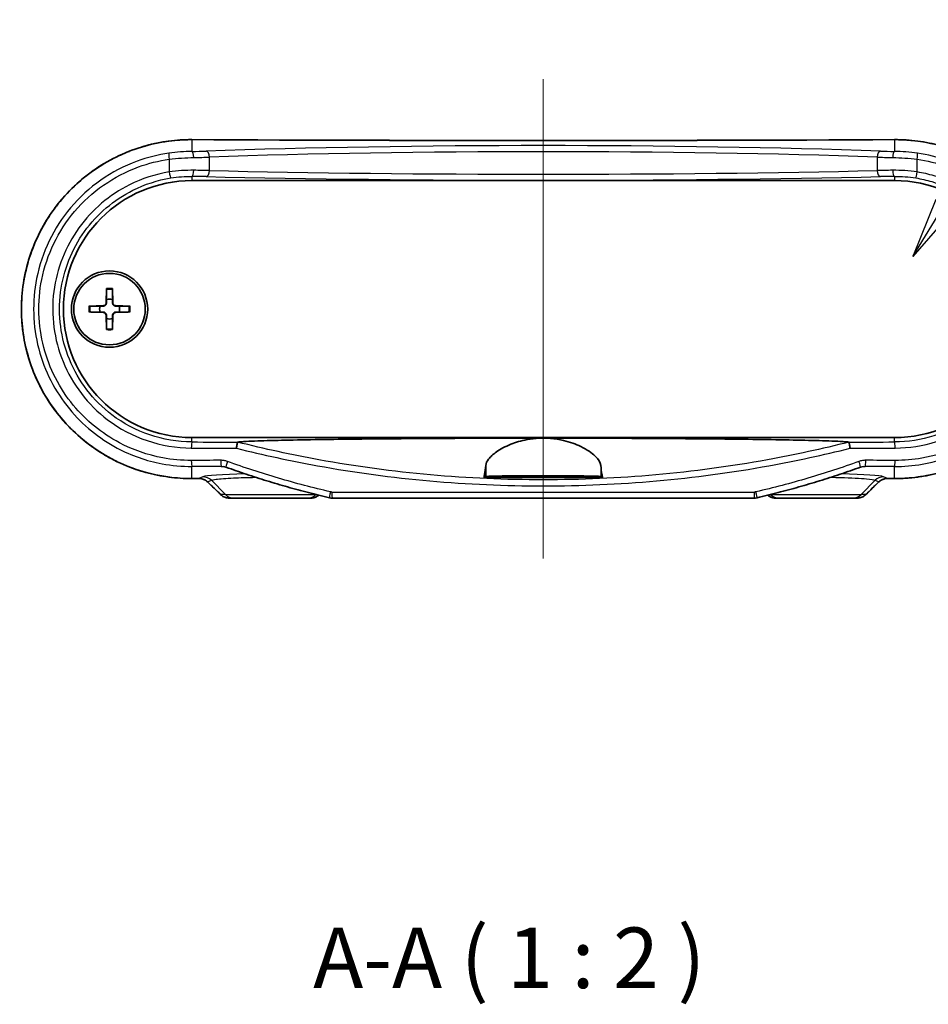
# Model space of a CAD drawing. Units: millimetres. Extents: x 0 to 2767, y 0 to 562.
# Drawn here: x 895 to 970, y 160 to 241 of the extents above; entities that cross this region are included whole.
import ezdxf

# ---------------------------------------------------------------- set-up
doc = ezdxf.new("R2010")
doc.units = ezdxf.units.MM
doc.header["$LTSCALE"] = 1.5
for name, color, linetype, lineweight in [('Centerline (ISO)', 131, 'Continuous', 18), ('Symbol (ISO)', 7, 'Continuous', 18), ('Symbol (ISO) @ 1', 7, 'Continuous', 18), ('Visible (ISO)', 7, 'Continuous', 35), ('Visible Narrow (ISO)', 7, 'Continuous', 25)]:
    doc.layers.add(name, color=color, linetype=linetype, lineweight=lineweight)
doc.styles.add('Note Text (TK)', font='MS PGothic.ttf')
doc.dimstyles.new('Default - Method 1b (TK)$7', dxfattribs={"dimscale": 1.5, "dimtxt": 2.5, "dimasz": 2.5, "dimexe": 1, "dimexo": 1.5, "dimgap": 1, "dimtad": 1, "dimrnd": 1e-08, "dimdsep": 46, "dimtxsty": 'Note Text (TK)', "dimblk": 'OPEN', "dimcen": 0.09, "dimdle": 5, "dimclrd": 100, "dimclre": 100, "dimclrt": 7, "dimadec": 1, "dimazin": 1, "dimtfac": 1, "dimtmove": 0, "dimatfit": 3, "dimldrblk": 'OPEN', "dimfxl": 1, "dimtolj": 1, "dimlwd": -1, "dimlwe": -1, "dimarcsym": 0})

# ---------------------------------------------------------------- blocks, each defined once
blk = doc.blocks.new('_Open')
at = {"color": 0, "linetype": 'ByBlock', "lineweight": -2}
for p, q in [((-1, 0.167), (0, 0)), ((-1, -0.167), (0, 0)), ((0, 0), (-1, 0))]:
    blk.add_line(p, q, dxfattribs=at)

msp = doc.modelspace()

# ---------------------------------------------------------------- linework, layer by layer
at = {"layer": 'Centerline (ISO)', "linetype": 'Continuous'}
msp.add_line((937.9262, 236.1376), (937.9262, 196.5509), dxfattribs=at)
at = {"layer": 'Visible (ISO)'}
for p, q in [((908.9262, 227.7509), (966.9262, 227.7509)), ((901.8885, 218.8437), (901.8432, 217.6543)), ((902.3639, 218.8437), (902.4093, 217.6543)), ((900.4334, 217.3886), (901.6229, 217.4339)), ((903.819, 217.3886), (902.6296, 217.4339)), ((900.4334, 216.9132), (901.6229, 216.8678)), ((901.8885, 215.4581), (901.8432, 216.6475)), ((902.3639, 215.4581), (902.4093, 216.6475)), ((903.819, 216.9132), (902.6296, 216.8678)), ((966.9262, 206.5509), (908.9262, 206.5509)), ((942.8314, 203.2509), (933.021, 203.2509)), ((912.0144, 201.5509), (912.3873, 201.5509)), ((918.4651, 201.5509), (912.3873, 201.5509)), ((918.4651, 201.5509), (918.7519, 201.5509)), ((955.3435, 201.5509), (920.509, 201.5509)), ((957.1006, 201.5509), (957.3873, 201.5509)), ((963.4651, 201.5509), (957.3873, 201.5509)), ((963.4651, 201.5509), (963.8381, 201.5509))]:
    msp.add_line(p, q, dxfattribs=at)
for radius in [3.15, 2.95]:
    msp.add_circle((902.1262, 217.1509), radius, dxfattribs=at)
for centre, radius, start, end in [((908.9262, 217.1509), 10.6, 90, 270), ((966.9262, 217.1509), 10.6, 270, 90), ((902.1262, 217.1509), 0.8205, 72.750869, 107.249131), ((902.1262, 217.1509), 0.8205, 162.750869, 197.249131), ((901.6141, 217.663), 0.2292, 272.183125, 357.816875), ((902.6384, 217.663), 0.2292, 182.183125, 267.816875), ((902.1262, 217.1509), 0.8205, 342.750869, 17.249131), ((901.6141, 216.6388), 0.2292, 2.183125, 87.816875), ((902.1262, 217.1509), 0.8205, 252.750869, 287.249131), ((902.6384, 216.6388), 0.2292, 92.183125, 177.816875)]:
    msp.add_arc(centre, radius, start, end, dxfattribs=at)
for centre, major_axis, ratio, start_param, end_param in [((937.9262, 247.3484), (-311.1241, 0), 0.0523315, 1.4774583, 1.6641343), ((911.3513, 203.0197), (-0.0879, 1.1482), 0.9923338, 5.862577, 6.0746268), ((964.5014, 203.0188), (0.0853, 1.1493), 0.9923453, 0.2063409, 0.4182261), ((937.9269, 186.953), (311.1326, 0), 0.0523314, 1.662265, 1.6641338), ((886.1578, 124.7355), (-421.9841, 415.5732), 0.1227746, 4.7735253, 4.7760592), ((989.6947, 124.7355), (421.9841, 415.5732), 0.1227746, 1.5071261, 1.50966), ((937.9256, 186.953), (311.1326, 0), 0.0523314, 1.4774589, 1.4793276), ((920.509, 202.5624), (-0.0208, -1.0113), 0.9995966, 6.075021, 6.3037488), ((955.3435, 202.5625), (0.0213, -1.0114), 0.9995966, 6.2620928, 6.4907912)]:
    msp.add_ellipse(centre, major_axis=major_axis, ratio=ratio, start_param=start_param, end_param=end_param, dxfattribs=at)
for points, knots in [([(908.9287, 231.1376), (908.1787, 231.1413), (907.4287, 231.0847), (905.9464, 230.8522), (905.2142, 230.6762), (903.7872, 230.2092), (903.0923, 229.9182), (901.7583, 229.2287), (901.1191, 228.8303), (899.9138, 227.937), (899.3475, 227.4422), (898.3027, 226.3697), (897.8238, 225.7921), (896.966, 224.5698), (896.5866, 223.9254), (895.9366, 222.5866), (895.6654, 221.8924), (895.2375, 220.4719), (895.0803, 219.7457), (894.8833, 218.279), (894.8431, 217.5387), (894.8802, 216.0614), (894.9575, 215.3245), (895.2274, 213.8716), (895.4203, 213.1557), (895.9171, 211.7617), (896.2214, 211.0839), (896.9344, 209.783), (897.3434, 209.1601), (898.2566, 207.9851), (898.7612, 207.4332), (899.8534, 206.4151), (900.4413, 205.9493), (901.6853, 205.1161), (902.3417, 204.7492), (903.7058, 204.1244), (904.4134, 203.8667), (905.7535, 203.4975), (906.3815, 203.37), (907.6492, 203.2017), (908.289, 203.161), (908.9287, 203.1641)], [0, 0, 0, 0, 0.2179176, 0.2179176, 0.4361611, 0.4361611, 0.6545499, 0.6545499, 0.8727825, 0.8727825, 1.0905478, 1.0905478, 1.3075841, 1.3075841, 1.5236747, 1.5236747, 1.7388225, 1.7388225, 1.953147, 1.953147, 2.1669458, 2.1669458, 2.3806, 2.3806, 2.5945308, 2.5945308, 2.8090768, 2.8090768, 3.0245064, 3.0245064, 3.2409053, 3.2409053, 3.4581782, 3.4581782, 3.6761296, 3.6761296, 3.8944436, 3.8944436, 4.0803205, 4.0803205, 4.2661975, 4.2661975, 4.2661975, 4.2661975]), ([(904.8138, 230.5411), (904.9212, 230.5735), (905.0291, 230.6046), (905.7535, 230.8042), (906.3815, 230.9318), (907.6492, 231.1), (908.289, 231.1408), (908.9287, 231.1376)], [3.86181035, 3.86181035, 3.86181035, 3.86181035, 3.89444357, 3.89444357, 4.08032054, 4.08032054, 4.26619752, 4.26619752, 4.26619752, 4.26619752]), ([(966.9238, 203.1641), (967.6738, 203.1604), (968.4238, 203.2171), (969.9061, 203.4495), (970.6382, 203.6255), (972.0653, 204.0925), (972.7602, 204.3835), (974.0942, 205.073), (974.7334, 205.4714), (975.9387, 206.3648), (976.505, 206.8595), (977.5498, 207.9321), (978.0286, 208.5096), (978.8865, 209.7319), (979.2658, 210.3763), (979.9159, 211.7151), (980.1871, 212.4093), (980.615, 213.8299), (980.7721, 214.5561), (980.9692, 216.0227), (981.0094, 216.7631), (980.9723, 218.2404), (980.895, 218.9773), (980.625, 220.4301), (980.4322, 221.1461), (979.9354, 222.54), (979.6311, 223.2178), (978.9181, 224.5188), (978.5091, 225.1416), (977.5958, 226.3167), (977.0913, 226.8685), (975.9991, 227.8866), (975.4112, 228.3525), (974.1671, 229.1856), (973.5107, 229.5526), (972.1467, 230.1774), (971.439, 230.435), (970.099, 230.8042), (969.471, 230.9318), (968.2032, 231.1), (967.5635, 231.1408), (966.9238, 231.1376)], [0, 0, 0, 0, 0.2179176, 0.2179176, 0.4361611, 0.4361611, 0.6545499, 0.6545499, 0.8727825, 0.8727825, 1.0905478, 1.0905478, 1.3075841, 1.3075841, 1.5236747, 1.5236747, 1.7388225, 1.7388225, 1.953147, 1.953147, 2.1669458, 2.1669458, 2.3806, 2.3806, 2.5945308, 2.5945308, 2.8090768, 2.8090768, 3.0245064, 3.0245064, 3.2409053, 3.2409053, 3.4581782, 3.4581782, 3.6761296, 3.6761296, 3.8944436, 3.8944436, 4.0803205, 4.0803205, 4.2661975, 4.2661975, 4.2661975, 4.2661975]), ([(902.7272, 229.725), (902.8253, 229.7727), (902.924, 229.8193), (903.2601, 229.9733), (903.5001, 230.0752), (903.7427, 230.1703)], [3.64440694, 3.64440694, 3.64440694, 3.64440694, 3.67612962, 3.67612962, 3.75190989, 3.75190989, 3.75190989, 3.75190989]), ([(900.7831, 228.5765), (900.8754, 228.6416), (900.9685, 228.7056), (901.2854, 228.9178), (901.5127, 229.0607), (901.7439, 229.197)], [3.42534872, 3.42534872, 3.42534872, 3.42534872, 3.45817821, 3.45817821, 3.53620618, 3.53620618, 3.53620618, 3.53620618]), ([(899.0667, 227.1479), (899.1456, 227.2251), (899.2255, 227.3013), (899.4987, 227.556), (899.6961, 227.7299), (899.8983, 227.8981)], [3.20884566, 3.20884566, 3.20884566, 3.20884566, 3.24090528, 3.24090528, 3.31732334, 3.31732334, 3.31732334, 3.31732334]), ([(897.5909, 225.4531), (897.6591, 225.5456), (897.7285, 225.6371), (897.9593, 225.9341), (898.1254, 226.1359), (898.297, 226.3328)], [2.99117785, 2.99117785, 2.99117785, 2.99117785, 3.0245064, 3.0245064, 3.10032157, 3.10032157, 3.10032157, 3.10032157]), ([(896.4164, 223.5649), (896.4688, 223.6663), (896.5223, 223.767), (896.7066, 224.1031), (896.8428, 224.3355), (896.9855, 224.5636)], [2.77602145, 2.77602145, 2.77602145, 2.77602145, 2.80907682, 2.80907682, 2.88712384, 2.88712384, 2.88712384, 2.88712384]), ([(895.5564, 221.5153), (895.5924, 221.6247), (895.6297, 221.7336), (895.7524, 222.0779), (895.8428, 222.3114), (895.9394, 222.5423)], [2.56119815, 2.56119815, 2.56119815, 2.56119815, 2.59453075, 2.59453075, 2.66702525, 2.66702525, 2.66702525, 2.66702525]), ([(895.0326, 219.3574), (895.0511, 219.4729), (895.071, 219.5882), (895.1398, 219.9587), (895.1944, 220.2128), (895.2561, 220.4651)], [2.3467521, 2.3467521, 2.3467521, 2.3467521, 2.38059999, 2.38059999, 2.45578268, 2.45578268, 2.45578268, 2.45578268]), ([(901.8861, 218.7565), (901.8862, 218.7612), (901.8863, 218.7677), (901.8866, 218.7831), (901.8869, 218.7951), (901.8876, 218.8173), (901.8881, 218.8316), (901.8885, 218.8437)], [0.032870253, 0.032870253, 0.032870253, 0.032870253, 0.035756906, 0.035756906, 0.039354308, 0.039354308, 0.042984581, 0.042984581, 0.042984581, 0.042984581]), ([(902.3639, 218.8437), (902.3644, 218.8316), (902.3649, 218.8173), (902.3656, 218.7951), (902.3659, 218.7831), (902.3662, 218.7677), (902.3663, 218.7612), (902.3663, 218.7565)], [0.014340112, 0.014340112, 0.014340112, 0.014340112, 0.017970384, 0.017970384, 0.021567786, 0.021567786, 0.02445444, 0.02445444, 0.02445444, 0.02445444]), ([(894.8573, 217.1509), (894.8572, 217.2679), (894.8587, 217.385), (894.8679, 217.7514), (894.8809, 218.0007), (894.9005, 218.2495)], [2.133088, 2.133088, 2.133088, 2.133088, 2.16694584, 2.16694584, 2.23912443, 2.23912443, 2.23912443, 2.23912443]), ([(900.4334, 217.3886), (900.4455, 217.389), (900.4598, 217.3895), (900.482, 217.3902), (900.494, 217.3905), (900.5094, 217.3909), (900.5159, 217.3909), (900.5206, 217.391)], [0.014340112, 0.014340112, 0.014340112, 0.014340112, 0.017970384, 0.017970384, 0.021567786, 0.021567786, 0.02445444, 0.02445444, 0.02445444, 0.02445444]), ([(901.8746, 217.6531), (901.8741, 217.6374), (901.8722, 217.6219), (901.8644, 217.5849), (901.8561, 217.5611), (901.8321, 217.5162), (901.8163, 217.4952), (901.7819, 217.4608), (901.7609, 217.445), (901.716, 217.421), (901.6922, 217.4127), (901.6552, 217.4049), (901.6397, 217.403), (901.6241, 217.4025)], [0.115860482, 0.115860482, 0.115860482, 0.115860482, 0.120744523, 0.120744523, 0.128056016, 0.128056016, 0.135367509, 0.135367509, 0.142679003, 0.142679003, 0.149990496, 0.149990496, 0.154874537, 0.154874537, 0.154874537, 0.154874537]), ([(902.6284, 217.4025), (902.6127, 217.403), (902.5972, 217.4049), (902.5603, 217.4127), (902.5364, 217.421), (902.4916, 217.445), (902.4706, 217.4608), (902.4361, 217.4952), (902.4204, 217.5162), (902.3963, 217.5611), (902.3881, 217.5849), (902.3802, 217.6219), (902.3783, 217.6374), (902.3779, 217.6531)], [0.115860482, 0.115860482, 0.115860482, 0.115860482, 0.120744523, 0.120744523, 0.128056016, 0.128056016, 0.135367509, 0.135367509, 0.142679003, 0.142679003, 0.149990496, 0.149990496, 0.154874537, 0.154874537, 0.154874537, 0.154874537]), ([(903.7319, 217.391), (903.7366, 217.3909), (903.7431, 217.3909), (903.7584, 217.3905), (903.7704, 217.3902), (903.7927, 217.3895), (903.8069, 217.389), (903.819, 217.3886)], [0.032870253, 0.032870253, 0.032870253, 0.032870253, 0.035756906, 0.035756906, 0.039354308, 0.039354308, 0.042984581, 0.042984581, 0.042984581, 0.042984581]), ([(900.5206, 216.9108), (900.5159, 216.9108), (900.5094, 216.9109), (900.494, 216.9112), (900.482, 216.9115), (900.4598, 216.9122), (900.4455, 216.9127), (900.4334, 216.9132)], [0.032870253, 0.032870253, 0.032870253, 0.032870253, 0.035756906, 0.035756906, 0.039354308, 0.039354308, 0.042984581, 0.042984581, 0.042984581, 0.042984581]), ([(901.6241, 216.8992), (901.6397, 216.8988), (901.6552, 216.8969), (901.6922, 216.889), (901.716, 216.8808), (901.7609, 216.8567), (901.7819, 216.841), (901.8163, 216.8065), (901.8321, 216.7855), (901.8561, 216.7407), (901.8644, 216.7168), (901.8722, 216.6799), (901.8741, 216.6644), (901.8746, 216.6487)], [0.115860482, 0.115860482, 0.115860482, 0.115860482, 0.120744523, 0.120744523, 0.128056016, 0.128056016, 0.135367509, 0.135367509, 0.142679003, 0.142679003, 0.149990496, 0.149990496, 0.154874537, 0.154874537, 0.154874537, 0.154874537]), ([(902.3779, 216.6487), (902.3783, 216.6644), (902.3802, 216.6799), (902.3881, 216.7168), (902.3963, 216.7407), (902.4204, 216.7855), (902.4361, 216.8065), (902.4706, 216.841), (902.4916, 216.8567), (902.5364, 216.8808), (902.5603, 216.889), (902.5972, 216.8969), (902.6127, 216.8988), (902.6284, 216.8992)], [0.115860482, 0.115860482, 0.115860482, 0.115860482, 0.120744523, 0.120744523, 0.128056016, 0.128056016, 0.135367509, 0.135367509, 0.142679003, 0.142679003, 0.149990496, 0.149990496, 0.154874537, 0.154874537, 0.154874537, 0.154874537]), ([(903.819, 216.9132), (903.8069, 216.9127), (903.7927, 216.9122), (903.7704, 216.9115), (903.7584, 216.9112), (903.7431, 216.9109), (903.7366, 216.9108), (903.7319, 216.9108)], [0.014340112, 0.014340112, 0.014340112, 0.014340112, 0.017970384, 0.017970384, 0.021567786, 0.021567786, 0.02445444, 0.02445444, 0.02445444, 0.02445444]), ([(895.0326, 214.9443), (895.0142, 215.0594), (894.9972, 215.1748), (894.9477, 215.5435), (894.9206, 215.7976), (894.9005, 216.0523)], [1.91942159, 1.91942159, 1.91942159, 1.91942159, 1.95314699, 1.95314699, 2.02704999, 2.02704999, 2.02704999, 2.02704999]), ([(901.8885, 215.4581), (901.8881, 215.4702), (901.8876, 215.4844), (901.8869, 215.5067), (901.8866, 215.5187), (901.8863, 215.534), (901.8862, 215.5405), (901.8861, 215.5452)], [0.014340112, 0.014340112, 0.014340112, 0.014340112, 0.017970384, 0.017970384, 0.021567786, 0.021567786, 0.02445444, 0.02445444, 0.02445444, 0.02445444]), ([(902.3663, 215.5452), (902.3663, 215.5405), (902.3662, 215.534), (902.3659, 215.5187), (902.3656, 215.5067), (902.3649, 215.4844), (902.3644, 215.4702), (902.3639, 215.4581)], [0.032870253, 0.032870253, 0.032870253, 0.032870253, 0.035756906, 0.035756906, 0.039354308, 0.039354308, 0.042984581, 0.042984581, 0.042984581, 0.042984581]), ([(895.5564, 212.7864), (895.5199, 212.8975), (895.4848, 213.009), (895.3797, 213.3577), (895.3147, 213.5964), (895.2561, 213.8366)], [1.70497871, 1.70497871, 1.70497871, 1.70497871, 1.73882254, 1.73882254, 1.81039461, 1.81039461, 1.81039461, 1.81039461]), ([(896.4164, 210.7368), (896.3633, 210.8396), (896.3114, 210.9431), (896.1471, 211.2815), (896.0399, 211.519), (895.9394, 211.7594)], [1.49013962, 1.49013962, 1.49013962, 1.49013962, 1.52367471, 1.52367471, 1.59914374, 1.59914374, 1.59914374, 1.59914374]), ([(897.5909, 208.8486), (897.5242, 208.939), (897.4585, 209.0301), (897.2525, 209.3238), (897.1163, 209.5292), (896.9855, 209.7381)], [1.27499446, 1.27499446, 1.27499446, 1.27499446, 1.30758414, 1.30758414, 1.37904008, 1.37904008, 1.37904008, 1.37904008]), ([(899.0667, 207.1538), (898.9849, 207.2338), (898.904, 207.3148), (898.6432, 207.5825), (898.4674, 207.7733), (898.297, 207.9689)], [1.05732572, 1.05732572, 1.05732572, 1.05732572, 1.09054783, 1.09054783, 1.16585445, 1.16585445, 1.16585445, 1.16585445]), ([(912.7019, 206.1705), (912.7708, 206.1804), (912.87, 206.19), (913.0936, 206.2073), (913.2554, 206.2173), (913.665, 206.2391), (914.0269, 206.2541), (914.9934, 206.2883), (915.8613, 206.3112), (917.4828, 206.347), (918.4675, 206.3648), (920.497, 206.3961), (921.5413, 206.4095), (924.8388, 206.4468), (927.4642, 206.4672), (932.7807, 206.4933), (935.4719, 206.499), (937.9262, 206.499)], [0.0907545, 0.0907545, 0.0907545, 0.0907545, 0.1709881, 0.1709881, 0.2536956, 0.2536956, 0.3945556, 0.3945556, 0.6664513, 0.6664513, 0.9700878, 0.9700878, 1.2737243, 1.2737243, 2.0100376, 2.0100376, 2.7463508, 2.7463508, 2.7463508, 2.7463508]), ([(933.1791, 204.2496), (933.1952, 204.4124), (933.2778, 204.5891), (933.5716, 204.9658), (933.7887, 205.1659), (934.3849, 205.5866), (934.7845, 205.8055), (935.6542, 206.1521), (936.1056, 206.2867), (936.9177, 206.437), (937.2549, 206.4764), (937.7078, 206.4966), (937.8171, 206.499), (937.9262, 206.499)], [-1.5417814, -1.5417814, -1.5417814, -1.5417814, -1.39519237, -1.39519237, -1.24123369, -1.24123369, -1.06259794, -1.06259794, -0.907688, -0.907688, -0.80383314, -0.80383314, -0.77085064, -0.77085064, -0.77085064, -0.77085064]), ([(937.9262, 206.499), (938.1272, 206.499), (938.3278, 206.4908), (938.8983, 206.4439), (939.2585, 206.3858), (940.1318, 206.1806), (940.6116, 206.005), (941.5325, 205.56), (941.9381, 205.2803), (942.4938, 204.7403), (942.6505, 204.4807), (942.6733, 204.2496)], [-0.77085064, -0.77085064, -0.77085064, -0.77085064, -0.71014427, -0.71014427, -0.59709351, -0.59709351, -0.42241691, -0.42241691, -0.20788214, -0.20788214, 0, 0, 0, 0]), ([(937.9262, 206.499), (940.3806, 206.499), (943.0718, 206.4933), (948.3883, 206.4672), (951.0137, 206.4468), (954.3112, 206.4095), (955.3554, 206.3961), (957.385, 206.3648), (958.3696, 206.347), (959.9912, 206.3112), (960.859, 206.2883), (961.8255, 206.2541), (962.1875, 206.2391), (962.597, 206.2173), (962.7588, 206.2073), (962.9825, 206.19), (963.0817, 206.1804), (963.1506, 206.1705)], [2.7463508, 2.7463508, 2.7463508, 2.7463508, 3.4826641, 3.4826641, 4.2189773, 4.2189773, 4.5226138, 4.5226138, 4.8262503, 4.8262503, 5.098146, 5.098146, 5.239006, 5.239006, 5.3217135, 5.3217135, 5.4019471, 5.4019471, 5.4019471, 5.4019471]), ([(900.7831, 205.7253), (900.6932, 205.7886), (900.6041, 205.8531), (900.3055, 206.0744), (900.0996, 206.2362), (899.8983, 206.4036)], [0.84082433, 0.84082433, 0.84082433, 0.84082433, 0.8727825, 0.8727825, 0.94884474, 0.94884474, 0.94884474, 0.94884474]), ([(912.5985, 205.671), (912.5986, 205.6721), (912.5988, 205.6731), (912.6064, 205.7342), (912.6148, 205.7937), (912.6324, 205.9059), (912.6415, 205.9577), (912.6599, 206.0511), (912.6691, 206.0907), (912.6858, 206.1479), (912.6931, 206.165), (912.6989, 206.1696)], [-0.000318901, -0.000318901, -0.000318901, -0.000318901, 0, 0, 0.018155032, 0.018155032, 0.03628166, 0.03628166, 0.055784064, 0.055784064, 0.075190422, 0.075190422, 0.075190422, 0.075190422]), ([(963.1536, 206.1696), (963.1594, 206.165), (963.1667, 206.1479), (963.1833, 206.0907), (963.1925, 206.0511), (963.211, 205.9577), (963.2201, 205.9059), (963.2377, 205.7937), (963.246, 205.7342), (963.2537, 205.6731), (963.2538, 205.6721), (963.254, 205.671)], [0, 0, 0, 0, 0.019400736, 0.019400736, 0.038897491, 0.038897491, 0.057018909, 0.057018909, 0.075168724, 0.075168724, 0.075487448, 0.075487448, 0.075487448, 0.075487448]), ([(902.7272, 204.5768), (902.6259, 204.6261), (902.5252, 204.6766), (902.1946, 204.8475), (901.9674, 204.973), (901.7439, 205.1048)], [0.62177927, 0.62177927, 0.62177927, 0.62177927, 0.65454991, 0.65454991, 0.72997614, 0.72997614, 0.72997614, 0.72997614]), ([(904.8138, 203.7606), (904.7091, 203.7922), (904.6048, 203.825), (904.2456, 203.9425), (903.9928, 204.0334), (903.7427, 204.1314)], [0.40437552, 0.40437552, 0.40437552, 0.40437552, 0.43616108, 0.43616108, 0.51427524, 0.51427524, 0.51427524, 0.51427524]), ([(920.2797, 201.5772), (919.7006, 201.7121), (919.123, 201.8537), (917.9716, 202.1503), (917.3976, 202.3053), (916.2538, 202.6288), (915.6838, 202.7972), (914.5482, 203.1475), (913.9825, 203.3293), (912.8558, 203.7063), (912.2948, 203.9015), (911.7363, 204.1034)], [0, 0, 0, 0, 0.17750971, 0.17750971, 0.35501942, 0.35501942, 0.53252913, 0.53252913, 0.71003884, 0.71003884, 0.88754854, 0.88754854, 0.88754854, 0.88754854]), ([(933.021, 203.2509), (933.0428, 203.3096), (933.0649, 203.401), (933.1186, 203.7044), (933.1499, 203.9534), (933.1791, 204.2496)], [2.96843419, 2.96843419, 2.96843419, 2.96843419, 3.14425926, 3.14425926, 3.39977511, 3.39977511, 3.39977511, 3.39977511]), ([(942.6733, 204.2496), (942.7026, 203.9534), (942.7339, 203.7044), (942.7876, 203.401), (942.8097, 203.3096), (942.8314, 203.2509)], [2.19475445, 2.19475445, 2.19475445, 2.19475445, 2.4502703, 2.4502703, 2.62609537, 2.62609537, 2.62609537, 2.62609537]), ([(964.1161, 204.1034), (963.5576, 203.9015), (962.9966, 203.7063), (961.87, 203.3293), (961.3043, 203.1475), (960.1687, 202.7972), (959.5987, 202.6288), (958.4548, 202.3053), (957.8809, 202.1503), (956.7295, 201.8537), (956.1519, 201.7121), (955.5727, 201.5772)], [0, 0, 0, 0, 0.17750971, 0.17750971, 0.35501942, 0.35501942, 0.53252913, 0.53252913, 0.71003884, 0.71003884, 0.88754854, 0.88754854, 0.88754854, 0.88754854]), ([(933.1791, 203.3286), (933.1848, 203.3314), (933.1987, 203.3341), (933.275, 203.3431), (933.3779, 203.3491), (933.7054, 203.3609), (933.9482, 203.3665), (934.6204, 203.3775), (935.0754, 203.3823), (936.1019, 203.3895), (936.6644, 203.3918), (937.8503, 203.3939), (938.4641, 203.3935), (939.6655, 203.3899), (940.2397, 203.3867), (941.2498, 203.3773), (941.6759, 203.3712), (942.2113, 203.3588), (942.3769, 203.3534), (942.5986, 203.3415), (942.6598, 203.3353), (942.6733, 203.3286)], [0.4447931, 0.4447931, 0.4447931, 0.4447931, 0.4934752, 0.4934752, 0.6121498, 0.6121498, 0.7540262, 0.7540262, 0.9309883, 0.9309883, 1.1077774, 1.1077774, 1.2904485, 1.2904485, 1.4788229, 1.4788229, 1.6669454, 1.6669454, 1.790906, 1.790906, 1.9075631, 1.9075631, 1.9075631, 1.9075631]), ([(937.9262, 203.3497), (938.2236, 203.3497), (938.5179, 203.3489), (939.0665, 203.3454), (939.3153, 203.3429), (939.707, 203.3367), (939.8563, 203.3333), (940.0604, 203.3262), (940.1241, 203.3225), (940.1856, 203.3149), (940.1824, 203.3109), (940.1016, 203.3022), (940.0122, 203.2976), (939.7332, 203.2884), (939.5351, 203.284), (939.0736, 203.2771), (938.8183, 203.2745), (938.2727, 203.2714), (937.9873, 203.2709), (937.4084, 203.272), (937.1209, 203.2738), (936.5969, 203.2794), (936.3654, 203.2831), (936.0026, 203.2917), (935.8689, 203.2963), (935.7108, 203.3054), (935.6747, 203.3096), (935.6789, 203.3177), (935.7133, 203.3214), (935.8512, 203.3287), (935.9604, 203.3323), (936.2777, 203.3393), (936.4998, 203.3424), (936.9375, 203.3465), (937.1343, 203.3478), (937.5311, 203.3494), (937.7282, 203.3497), (937.9262, 203.3497)], [0, 0, 0, 0, 0.0891956, 0.0891956, 0.178313, 0.178313, 0.2561729, 0.2561729, 0.3235044, 0.3235044, 0.3915303, 0.3915303, 0.4710431, 0.4710431, 0.5606986, 0.5606986, 0.6457521, 0.6457521, 0.73096, 0.73096, 0.8202622, 0.8202622, 0.9095779, 0.9095779, 0.9932547, 0.9932547, 1.0651751, 1.0651751, 1.131306, 1.131306, 1.2040541, 1.2040541, 1.2939166, 1.2939166, 1.3578433, 1.3578433, 1.4172398, 1.4172398, 1.4172398, 1.4172398]), ([(971.0387, 203.7606), (970.9313, 203.7282), (970.8234, 203.6971), (970.099, 203.4975), (969.471, 203.37), (968.2032, 203.2017), (967.5635, 203.161), (966.9238, 203.1641)], [3.86181035, 3.86181035, 3.86181035, 3.86181035, 3.89444357, 3.89444357, 4.08032054, 4.08032054, 4.26619752, 4.26619752, 4.26619752, 4.26619752]), ([(909.5076, 203.1669), (909.561, 203.1672), (909.6143, 203.1634), (909.7196, 203.1478), (909.7715, 203.1359), (909.8727, 203.1045), (909.9221, 203.0849), (910.0169, 203.0385), (910.0624, 203.0116), (910.1484, 202.9512), (910.189, 202.9177), (910.2266, 202.8812)], [0, 0, 0, 0, 0.02369118, 0.02369118, 0.04738235, 0.04738235, 0.07107353, 0.07107353, 0.09476471, 0.09476471, 0.11845589, 0.11845589, 0.11845589, 0.11845589]), ([(965.6259, 202.8812), (965.6635, 202.9177), (965.7041, 202.9512), (965.7901, 203.0116), (965.8356, 203.0385), (965.9304, 203.0849), (965.9797, 203.1045), (966.081, 203.1359), (966.1329, 203.1478), (966.2382, 203.1634), (966.2915, 203.1672), (966.3448, 203.1669)], [0, 0, 0, 0, 0.02369118, 0.02369118, 0.04738236, 0.04738236, 0.07107355, 0.07107355, 0.09476473, 0.09476473, 0.11845591, 0.11845591, 0.11845591, 0.11845591]), ([(911.3018, 201.8384), (911.3401, 201.8013), (911.3812, 201.7674), (911.4677, 201.7065), (911.5132, 201.6796), (911.6076, 201.6332), (911.6564, 201.6137), (911.7562, 201.5824), (911.8072, 201.5706), (911.9102, 201.5548), (911.9623, 201.5509), (912.0144, 201.5509)], [0, 0, 0, 0, 0.008074823, 0.008074823, 0.016149646, 0.016149646, 0.024224469, 0.024224469, 0.032299292, 0.032299292, 0.040374115, 0.040374115, 0.040374115, 0.040374115]), ([(918.7519, 201.5509), (918.8042, 201.5509), (918.8565, 201.555), (918.9599, 201.5712), (919.0109, 201.5834), (919.1105, 201.6156), (919.1591, 201.6356), (919.2525, 201.683), (919.2974, 201.7103), (919.3604, 201.7558), (919.3803, 201.7714), (919.3996, 201.7877)], [0, 0, 0, 0, 0.007895247, 0.007895247, 0.015790495, 0.015790495, 0.023685742, 0.023685742, 0.03158099, 0.03158099, 0.03537724, 0.03537724, 0.03537724, 0.03537724]), ([(956.4529, 201.7877), (956.4722, 201.7714), (956.4921, 201.7558), (956.555, 201.7103), (956.5999, 201.683), (956.6934, 201.6356), (956.742, 201.6156), (956.8416, 201.5834), (956.8926, 201.5712), (956.996, 201.555), (957.0483, 201.5509), (957.1006, 201.5509)], [0.004099, 0.004099, 0.004099, 0.004099, 0.007895247, 0.007895247, 0.015790495, 0.015790495, 0.023685742, 0.023685742, 0.03158099, 0.03158099, 0.039476237, 0.039476237, 0.039476237, 0.039476237]), ([(963.8381, 201.5509), (963.8902, 201.5509), (963.9422, 201.5548), (964.0453, 201.5706), (964.0963, 201.5824), (964.1961, 201.6137), (964.2449, 201.6332), (964.3392, 201.6796), (964.3848, 201.7065), (964.4713, 201.7674), (964.5124, 201.8013), (964.5506, 201.8384)], [0, 0, 0, 0, 0.008074823, 0.008074823, 0.016149645, 0.016149645, 0.024224468, 0.024224468, 0.03229929, 0.03229929, 0.040374113, 0.040374113, 0.040374113, 0.040374113])]:
    msp.add_open_spline(points, degree=3, knots=knots, dxfattribs=at)
for points, weights in [([(901.8861, 218.7565), (901.8842, 218.2095), (901.8829, 217.9345)], [1.0028781703, 1.06436427035, 1]), ([(902.3695, 217.9345), (902.3682, 218.2095), (902.3663, 218.7565)], [1, 1.06436427035, 1.0028781703]), ([(901.8829, 217.9345), (901.878, 217.7673), (901.8746, 217.6531)], [1, 1.17095272194, 1.31383827989]), ([(902.3779, 217.6531), (902.3744, 217.7673), (902.3695, 217.9345)], [1.31383827989, 1.17095272194, 1]), ([(901.3426, 217.3942), (901.0676, 217.3929), (900.5206, 217.391)], [1, 1.06436427035, 1.0028781703]), ([(901.6241, 217.4025), (901.5098, 217.3991), (901.3426, 217.3942)], [1.31383827989, 1.17095272194, 1]), ([(902.9098, 217.3942), (902.7427, 217.3991), (902.6284, 217.4025)], [1, 1.17095272194, 1.31383827989]), ([(903.7319, 217.391), (903.1848, 217.3929), (902.9098, 217.3942)], [1.0028781703, 1.06436427035, 1]), ([(900.5206, 216.9108), (901.0676, 216.9089), (901.3426, 216.9076)], [1.0028781703, 1.06436427035, 1]), ([(901.3426, 216.9076), (901.5098, 216.9027), (901.6241, 216.8992)], [1, 1.17095272194, 1.31383827989]), ([(901.8746, 216.6487), (901.878, 216.5344), (901.8829, 216.3673)], [1.31383827989, 1.17095272194, 1]), ([(901.8829, 216.3673), (901.8842, 216.0923), (901.8861, 215.5452)], [1, 1.06436427035, 1.0028781703]), ([(902.3663, 215.5452), (902.3682, 216.0923), (902.3695, 216.3673)], [1.0028781703, 1.06436427035, 1]), ([(902.3695, 216.3673), (902.3744, 216.5344), (902.3779, 216.6487)], [1, 1.17095272194, 1.31383827989]), ([(902.6284, 216.8992), (902.7427, 216.9027), (902.9098, 216.9076)], [1.31383827989, 1.17095272194, 1]), ([(902.9098, 216.9076), (903.1848, 216.9089), (903.7319, 216.9108)], [1, 1.06436427035, 1.0028781703])]:
    msp.add_rational_spline(points, weights, degree=2, dxfattribs=at)
for points in [[(912.6989, 206.1696), (912.6994, 206.17), (912.7004, 206.1703), (912.7019, 206.1705)], [(963.1506, 206.1705), (963.1521, 206.1703), (963.153, 206.17), (963.1536, 206.1696)], [(933.021, 203.2509), (933.0737, 203.2767), (933.1264, 203.3027), (933.1791, 203.3286)], [(942.6733, 203.3286), (942.7261, 203.3027), (942.7788, 203.2767), (942.8314, 203.2509)]]:
    msp.add_open_spline(points, degree=3, dxfattribs=at)
at = {"layer": 'Visible Narrow (ISO)'}
for p, q in [((908.9262, 231.1369), (908.9262, 230.1608)), ((966.9262, 231.1369), (966.9262, 230.1608)), ((907.0557, 229.518), (907.0557, 228.4676)), ((910.3735, 228.5866), (910.3735, 229.6913)), ((965.479, 229.6913), (965.479, 228.5866)), ((968.7967, 228.4676), (968.7967, 229.518)), ((908.9262, 228.1068), (908.9262, 227.7509)), ((966.9262, 228.1068), (966.9262, 227.7509)), ((901.6229, 217.4339), (901.6241, 217.4025)), ((901.8432, 217.6543), (901.8746, 217.6531)), ((902.4093, 217.6543), (902.3779, 217.6531)), ((902.6296, 217.4339), (902.6284, 217.4025)), ((901.6229, 216.8678), (901.6241, 216.8992)), ((901.8432, 216.6475), (901.8746, 216.6487)), ((902.4093, 216.6475), (902.3779, 216.6487)), ((902.6296, 216.8678), (902.6284, 216.8992)), ((908.9262, 206.1821), (908.9262, 206.5509)), ((966.9262, 206.1821), (966.9262, 206.5509)), ((908.9262, 203.1648), (908.9262, 204.1603)), ((933.1791, 204.2496), (933.1791, 203.3286)), ((942.6733, 204.2496), (942.6733, 203.3286)), ((966.9262, 203.1648), (966.9262, 204.1603)), ((909.8383, 203.3094), (909.5052, 203.1676)), ((966.3472, 203.1676), (966.0141, 203.3094)), ((910.2264, 202.8867), (910.5347, 203.0179)), ((911.691, 201.8438), (910.5347, 203.0179)), ((964.1615, 201.8438), (965.3178, 203.0179)), ((965.3178, 203.0179), (965.626, 202.8867)), ((911.691, 201.8438), (911.3018, 201.8438)), ((911.691, 201.8438), (919.1615, 201.8438)), ((919.1615, 201.8438), (919.1637, 201.846)), ((919.1725, 201.8438), (919.1615, 201.8438)), ((920.481, 202.0509), (955.3715, 202.0509)), ((956.691, 201.8438), (956.68, 201.8438)), ((956.691, 201.8438), (956.6888, 201.846)), ((956.691, 201.8438), (964.1615, 201.8438)), ((964.5507, 201.8438), (964.1615, 201.8438))]:
    msp.add_line(p, q, dxfattribs=at)
for radius, start, end in [(1.6235, 81.495509, 98.504491), (1.7094, 82.006902, 97.993098), (1.7094, 172.006902, 187.993098), (1.6235, 171.495509, 188.504491), (1.6235, 351.495509, 8.504491), (1.7094, 352.006902, 7.993098), (1.6235, 261.495509, 278.504491), (1.7094, 262.006902, 277.993098)]:
    msp.add_arc((902.1262, 217.1509), radius, start, end, dxfattribs=at)
for centre, major_axis, ratio, start_param, end_param in [((908.9262, 230.6376), (0.0024, 0.5), 0.0930664, 0, 0.0525883), ((937.9262, 247.3964), (311.6017, 0), 0.0524078, 4.6191866, 4.8055914), ((966.9262, 230.6376), (-0.0024, 0.5), 0.0930664, 6.230597, 6.2831853), ((907.1054, 229.518), (-0.0703, 0.495), 0.0982543, 0.0526147, 1.5568497), ((907.5519, 230.3853), (-4.5, 0), 0.0524078, 1.8811666, 2.1703977), ((908.9262, 229.6615), (-0.0084, 0.4999), 0.3053721, 4.707256, 6.2281963), ((937.9262, 228.0565), (-49.3253, 0), 0.0524078, 4.1127876, 5.3119903), ((910.0913, 229.6913), (-0.0179, 0.4997), 0.5640668, 4.6921849, 6.2197613), ((937.9262, 227.5572), (48.8253, 0), 0.0529445, 0.971195, 2.1703977), ((965.7612, 229.6913), (0.0179, 0.4997), 0.5640668, 0.063424, 1.5910004), ((968.3006, 230.3853), (-4.5, 0), 0.0524078, 0.971195, 1.2604261), ((966.9262, 229.6615), (0.0084, 0.4999), 0.3053721, 0.054989, 1.5759293), ((968.7471, 229.518), (0.0703, 0.495), 0.0982543, 4.7263356, 6.2305706), ((907.5519, 229.886), (5, 0), 0.047167, 5.0227592, 5.3119903), ((968.3006, 229.886), (5, 0), 0.047167, 4.1127876, 4.4020187), ((907.1054, 228.4676), (0.0811, -0.4934), 0.0979275, 4.6962883, 6.2481101), ((908.9262, 228.6065), (-0.0056, -0.5), 0.3053939, 0.0366586, 1.5742168), ((907.5519, 228.4568), (-5, 0), 0.0314287, 4.1127876, 4.4020187), ((910.0913, 228.5866), (-0.0119, -0.4999), 0.5642039, 0.0422825, 1.5842631), ((937.9262, 230.0086), (-48.8253, 0), 0.0352784, 0.971195, 2.1703977), ((968.3006, 228.4568), (-5, 0), 0.0314287, 5.0227592, 5.3119903), ((965.7612, 228.5866), (0.0119, -0.4999), 0.5642039, 4.6989222, 6.2409029), ((966.9262, 228.6065), (0.0056, -0.5), 0.3053939, 4.7089685, 6.2465267), ((968.7471, 228.4676), (-0.0811, -0.4934), 0.0979275, 0.0350752, 1.586897), ((907.5519, 227.9571), (4.5, 0), 0.0349208, 0.971195, 1.2604261), ((937.9262, 229.5089), (49.3253, 0), 0.0349208, 4.1127876, 5.3119903), ((968.3006, 227.9571), (4.5, 0), 0.0349208, 1.8811666, 2.1703977), ((908.9262, 205.6824), (0.0016, 0.5), 0.0933667, 0.0350598, 1.5711021), ((937.9262, 216.4815), (311.1017, 0), 0.0348646, 4.6188856, 4.6308857), ((937.9262, 216.9812), (-310.6017, 0), 0.0349208, 1.477293, 1.4894955), ((937.9262, 216.9812), (-310.6017, 0), 0.0349208, 1.6520971, 1.6642997), ((937.9262, 216.4815), (311.1017, 0), 0.0348646, 4.7938923, 4.8058923), ((966.9262, 205.6824), (-0.0016, 0.5), 0.0933667, 4.7120832, 6.2481255), ((937.9262, 188.4528), (-311.1017, 0), 0.0523235, 4.7980729, 4.8058923), ((908.9262, 204.6596), (0.0025, -0.5), 0.0933661, 4.7119301, 6.2305955), ((937.9262, 187.9535), (310.6017, 0), 0.0524078, 1.6564803, 1.6642997), ((911.3452, 204.671), (0.0023, -0.5), 0.0855783, 4.7120037, 6.2306325), ((911.9063, 204.5736), (-0.17, -0.4702), 0.0788148, 4.740873, 6.2831853), ((963.9461, 204.5736), (0.17, -0.4702), 0.0788148, 0, 1.5423123), ((964.5073, 204.671), (-0.0023, -0.5), 0.0855783, 0.0525528, 1.5711816), ((937.9262, 187.9535), (310.6017, 0), 0.0524078, 1.477293, 1.4851124), ((937.9262, 188.4528), (-311.1017, 0), 0.0523235, 4.6188856, 4.626705), ((966.9262, 204.6596), (-0.0025, -0.5), 0.0933661, 0.0525898, 1.5712552), ((915.4262, 203.2732), (-5.6302, 0), 0.0524799, 5.093772, 6.1605241), ((909.8383, 202.3108), (-0.3917, 0.9201), 0.991167, 5.0998673, 5.8775178), ((960.4262, 203.2732), (-5.6302, 0), 0.0524799, 3.2642539, 4.331006), ((966.0141, 202.3108), (0.3917, 0.9201), 0.991167, 0.4056675, 1.183318), ((937.9262, 186.9053), (-311.6017, 0), 0.0524078, 4.8037253, 4.8055914), ((908.9262, 203.6641), (0.0024, -0.5), 0.0930664, 6.230597, 6.2831853), ((909.5052, 203.6669), (0.0024, -0.5), 0.0912084, 6.2306061, 6.2831853), ((910.5746, 203.2402), (-0.348, -0.359), 0.0631395, 6.1598395, 6.2831853), ((937.5781, 122.0504), (-310.4159, 310.4159), 0.0874887, 4.8840821, 4.887546), ((938.2744, 122.0504), (310.4159, 310.4159), 0.0874887, 1.3956393, 1.3991032), ((965.2779, 203.2402), (0.348, -0.359), 0.0631395, 0, 0.1233458), ((966.3472, 203.6669), (-0.0024, -0.5), 0.0912084, 0, 0.0525792), ((937.9262, 186.9053), (-311.6017, 0), 0.0524078, 4.6191866, 4.6210526), ((966.9262, 203.6641), (-0.0024, -0.5), 0.0930664, 0, 0.0525883), ((911.65, 202.1973), (-0.3481, -0.3589), 0.06063, 6.1598588, 6.2831853), ((912.3873, 202.5509), (0, -1), 0.9848078, 5.4977871, 6.2831853), ((918.4651, 202.5509), (0, -1), 0.9848078, 0, 0.7853982), ((920.3932, 202.0642), (-0.1134, -0.487), 0.0549821, 4.725193, 6.2831853), ((920.509, 202.0509), (0, -0.5), 0.0560758, 4.712389, 6.2831853), ((955.3435, 202.0509), (0, -0.5), 0.0560758, 0, 1.5707963), ((955.4593, 202.0642), (0.1134, -0.487), 0.0549821, 0, 1.5579923), ((957.3873, 202.5509), (0, -1), 0.9848078, 5.4977871, 6.2831853), ((963.4651, 202.5509), (0, -1), 0.9848078, 0, 0.7853982), ((964.2025, 202.1973), (0.3481, -0.3589), 0.06063, 0, 0.1233265)]:
    msp.add_ellipse(centre, major_axis=major_axis, ratio=ratio, start_param=start_param, end_param=end_param, dxfattribs=at)
for points, knots in [([(908.9262, 203.1648), (907.1479, 203.1564), (905.3701, 203.4902), (901.4938, 205.0192), (899.5011, 206.476), (896.5208, 210.1419), (895.5108, 212.3266), (894.7128, 216.6667), (894.8005, 218.7942), (895.8582, 222.7056), (896.7838, 224.4987), (899.2058, 227.4476), (900.6601, 228.6363), (903.5381, 230.1647), (904.8904, 230.6377), (907.1538, 231.061), (908.0401, 231.1411), (908.9262, 231.1369)], [-4.2661975, -4.2661975, -4.2661975, -4.2661975, -3.7495006, -3.7495006, -3.0543996, -3.0543996, -2.3781227, -2.3781227, -1.7771197, -1.7771197, -1.2050139, -1.2050139, -0.6694522, -0.6694522, -0.2574816, -0.2574816, 0, 0, 0, 0]), ([(966.9262, 231.1369), (968.7046, 231.1453), (970.4823, 230.8115), (974.3586, 229.2826), (976.3513, 227.8257), (979.3317, 224.1599), (980.3417, 221.9752), (981.1397, 217.635), (981.052, 215.5075), (979.9942, 211.5961), (979.0687, 209.8031), (976.6467, 206.8542), (975.1924, 205.6655), (972.3143, 204.137), (970.9621, 203.664), (968.6986, 203.2407), (967.8124, 203.1606), (966.9262, 203.1648)], [-4.2661975, -4.2661975, -4.2661975, -4.2661975, -3.7495006, -3.7495006, -3.0543996, -3.0543996, -2.3781227, -2.3781227, -1.7771197, -1.7771197, -1.2050139, -1.2050139, -0.6694522, -0.6694522, -0.2574816, -0.2574816, 0, 0, 0, 0]), ([(907.0326, 230.012), (906.134, 229.8843), (905.2491, 229.6623), (902.2818, 228.5778), (900.3736, 227.2452), (897.5156, 223.8562), (896.5379, 221.83), (895.7279, 217.7676), (895.7875, 215.7583), (896.7577, 212.0528), (897.6288, 210.3494), (899.902, 207.5839), (901.2525, 206.4807), (903.9245, 205.0624), (905.1799, 204.6235), (907.281, 204.2307), (908.1037, 204.1564), (908.9262, 204.1603)], [-3.7674231, -3.7674231, -3.7674231, -3.7674231, -3.504323, -3.504323, -2.8513442, -2.8513442, -2.2211511, -2.2211511, -1.6557523, -1.6557523, -1.1153765, -1.1153765, -0.6196536, -0.6196536, -0.2383283, -0.2383283, 0, 0, 0, 0]), ([(908.9262, 230.1608), (908.6208, 230.1558), (908.3054, 230.1416), (907.6693, 230.0921), (907.3487, 230.0569), (907.0326, 230.012)], [0, 0, 0, 0, 0.09253583, 0.09253583, 0.18507165, 0.18507165, 0.18507165, 0.18507165]), ([(968.8199, 230.012), (968.5038, 230.0569), (968.1831, 230.0921), (967.547, 230.1416), (967.2316, 230.1558), (966.9262, 230.1608)], [0, 0, 0, 0, 0.09253583, 0.09253583, 0.18507165, 0.18507165, 0.18507165, 0.18507165]), ([(966.9262, 204.1603), (967.6892, 204.1567), (968.4522, 204.2203), (971.391, 204.728), (973.476, 205.6759), (976.9664, 208.515), (978.3482, 210.4284), (979.8493, 214.4041), (980.1189, 216.4032), (979.7623, 220.2111), (979.1855, 222.0215), (977.3859, 225.1464), (976.2028, 226.4819), (973.7318, 228.339), (972.5324, 228.978), (970.4708, 229.695), (969.6512, 229.8938), (968.8199, 230.012)], [-3.7674102, -3.7674102, -3.7674102, -3.7674102, -3.5463507, -3.5463507, -2.9028561, -2.9028561, -2.2427405, -2.2427405, -1.6753971, -1.6753971, -1.1391426, -1.1391426, -0.632857, -0.632857, -0.2434065, -0.2434065, 0, 0, 0, 0]), ([(908.8796, 204.6596), (908.0873, 204.6557), (907.295, 204.727), (905.2712, 205.1043), (904.062, 205.5261), (901.488, 206.8896), (900.1869, 207.9502), (897.9968, 210.6095), (897.1575, 212.2477), (896.2226, 215.8115), (896.1651, 217.7441), (896.9457, 221.6511), (897.8877, 223.5998), (900.6413, 226.8586), (902.4796, 228.1398), (905.3379, 229.182), (906.1903, 229.3954), (907.0557, 229.518)], [0, 0, 0, 0, 0.2383283, 0.2383283, 0.6196536, 0.6196536, 1.1153765, 1.1153765, 1.6557523, 1.6557523, 2.2211511, 2.2211511, 2.8513442, 2.8513442, 3.504323, 3.504323, 3.7674231, 3.7674231, 3.7674231, 3.7674231]), ([(907.0557, 229.518), (907.3934, 229.5612), (907.736, 229.595), (908.4157, 229.6427), (908.7526, 229.6565), (909.0789, 229.6615)], [-0.18507165, -0.18507165, -0.18507165, -0.18507165, -0.09253583, -0.09253583, 0, 0, 0, 0]), ([(966.7735, 229.6615), (967.0998, 229.6565), (967.4368, 229.6427), (968.1164, 229.595), (968.4591, 229.5612), (968.7967, 229.518)], [-0.18507165, -0.18507165, -0.18507165, -0.18507165, -0.09253583, -0.09253583, 0, 0, 0, 0]), ([(968.7967, 229.518), (969.5974, 229.4045), (970.3869, 229.2135), (972.3727, 228.5244), (973.5282, 227.9102), (975.9086, 226.1246), (977.0485, 224.8405), (978.7825, 221.8354), (979.3383, 220.0941), (979.6819, 216.4317), (979.422, 214.5091), (977.9756, 210.6854), (976.6443, 208.8455), (973.2816, 206.1157), (971.2732, 205.2047), (968.4426, 204.7171), (967.7077, 204.656), (966.9729, 204.6596)], [0, 0, 0, 0, 0.2434065, 0.2434065, 0.632857, 0.632857, 1.1391426, 1.1391426, 1.6753971, 1.6753971, 2.2427405, 2.2427405, 2.9028561, 2.9028561, 3.5463507, 3.5463507, 3.7674102, 3.7674102, 3.7674102, 3.7674102]), ([(907.0557, 228.4676), (905.9184, 228.2809), (904.8099, 227.9219), (902.1304, 226.5822), (900.6845, 225.3537), (898.4922, 222.3149), (897.7707, 220.4903), (897.2807, 216.6493), (897.5459, 214.6338), (899.0619, 210.926), (900.3472, 209.254), (903.9387, 206.5249), (906.4028, 205.6905), (908.8796, 205.6824)], [-3.4212547, -3.4212547, -3.4212547, -3.4212547, -3.0743694, -3.0743694, -2.519353, -2.519353, -1.9479149, -1.9479149, -1.3576174, -1.3576174, -0.7450866, -0.7450866, 0, 0, 0, 0]), ([(909.0789, 228.6065), (908.7525, 228.6098), (908.415, 228.6005), (907.735, 228.5544), (907.3924, 228.5175), (907.0557, 228.4676)], [-0.18514928, -0.18514928, -0.18514928, -0.18514928, -0.09257464, -0.09257464, 0, 0, 0, 0]), ([(968.7967, 228.4676), (968.46, 228.5175), (968.1175, 228.5544), (967.4375, 228.6005), (967.1, 228.6098), (966.7735, 228.6065)], [-0.18514928, -0.18514928, -0.18514928, -0.18514928, -0.09257464, -0.09257464, 0, 0, 0, 0]), ([(966.9729, 205.6824), (968.1244, 205.6862), (969.2746, 205.8643), (972.1293, 206.7593), (973.7495, 207.7394), (976.4018, 210.3893), (977.4085, 212.0809), (978.4899, 215.7538), (978.5598, 217.7319), (977.7155, 221.5816), (976.7478, 223.4358), (973.9816, 226.4366), (972.1691, 227.5637), (969.7347, 228.2834), (969.2682, 228.3903), (968.7967, 228.4676)], [-3.4212572, -3.4212572, -3.4212572, -3.4212572, -3.07486, -3.07486, -2.5206246, -2.5206246, -1.9469342, -1.9469342, -1.3713782, -1.3713782, -0.7642048, -0.7642048, -0.1437889, -0.1437889, 0, 0, 0, 0]), ([(908.9262, 206.1821), (906.5612, 206.1902), (904.2085, 206.9886), (900.7797, 209.599), (899.5529, 211.1981), (898.1058, 214.7439), (897.8526, 216.6712), (898.3204, 220.3442), (899.009, 222.0891), (901.1017, 224.9954), (902.4821, 226.1703), (905.0403, 227.452), (906.0988, 227.7956), (907.1847, 227.9743)], [0, 0, 0, 0, 0.7450866, 0.7450866, 1.3576174, 1.3576174, 1.9479149, 1.9479149, 2.519353, 2.519353, 3.0743694, 3.0743694, 3.4212547, 3.4212547, 3.4212547, 3.4212547]), ([(907.1847, 227.9743), (907.4745, 228.022), (907.7694, 228.0573), (908.3548, 228.1013), (908.6452, 228.1101), (908.9262, 228.1068)], [0, 0, 0, 0, 0.09257464, 0.09257464, 0.18514928, 0.18514928, 0.18514928, 0.18514928]), ([(966.9262, 228.1068), (967.2072, 228.1101), (967.4977, 228.1013), (968.0831, 228.0573), (968.3779, 228.022), (968.6677, 227.9743)], [0, 0, 0, 0, 0.09257464, 0.09257464, 0.18514928, 0.18514928, 0.18514928, 0.18514928]), ([(968.6677, 227.9743), (969.1179, 227.9002), (969.5633, 227.798), (971.8877, 227.1093), (973.6181, 226.0311), (976.2588, 223.161), (977.1826, 221.3879), (977.9884, 217.7064), (977.9218, 215.8149), (976.8894, 212.3026), (975.9286, 210.6849), (973.3965, 208.1504), (971.8497, 207.2128), (969.1241, 206.3564), (968.0258, 206.1858), (966.9262, 206.1821)], [0, 0, 0, 0, 0.1437889, 0.1437889, 0.7642048, 0.7642048, 1.3713782, 1.3713782, 1.9469342, 1.9469342, 2.5206246, 2.5206246, 3.07486, 3.07486, 3.4212572, 3.4212572, 3.4212572, 3.4212572]), ([(912.5985, 205.671), (914.8111, 205.1113), (917.044, 204.6288), (925.4289, 203.1096), (931.6765, 202.5573), (937.926, 202.5573), (944.1755, 202.5573), (950.4231, 203.1095), (958.8082, 204.6287), (961.0412, 205.1112), (963.254, 205.671)], [-6.957324, -6.957324, -6.957324, -6.957324, -6.2716533, -6.2716533, -4.3998138, -4.3998138, -4.3998138, -2.5279682, -2.5279682, -1.8422519, -1.8422519, -1.8422519, -1.8422519]), ([(963.1536, 206.1696), (960.9354, 205.6066), (958.6967, 205.1216), (950.3444, 203.6068), (944.1361, 203.0571), (937.926, 203.0571), (931.7158, 203.0571), (925.5076, 203.6068), (917.1555, 205.1217), (914.9169, 205.6066), (912.6989, 206.1696)], [1.8361007, 1.8361007, 1.8361007, 1.8361007, 2.5279682, 2.5279682, 4.3998138, 4.3998138, 4.3998138, 6.2716533, 6.2716533, 6.9634751, 6.9634751, 6.9634751, 6.9634751]), ([(911.8644, 204.5736), (911.7741, 204.6062), (911.6809, 204.6309), (911.4926, 204.6634), (911.3975, 204.6714), (911.3024, 204.671)], [0, 0, 0, 0, 0.028862743, 0.028862743, 0.057442652, 0.057442652, 0.057442652, 0.057442652]), ([(920.3649, 202.0642), (918.9241, 202.3992), (917.4935, 202.7759), (914.6582, 203.6125), (913.2535, 204.0723), (911.8644, 204.5736)], [0, 0, 0, 0, 0.44377427, 0.44377427, 0.88754854, 0.88754854, 0.88754854, 0.88754854]), ([(963.988, 204.5736), (962.599, 204.0723), (961.1942, 203.6125), (958.3589, 202.7759), (956.9284, 202.3992), (955.4875, 202.0642)], [0, 0, 0, 0, 0.44377427, 0.44377427, 0.88754854, 0.88754854, 0.88754854, 0.88754854]), ([(964.5501, 204.671), (964.455, 204.6714), (964.3599, 204.6634), (964.1716, 204.6309), (964.0784, 204.6062), (963.988, 204.5736)], [0, 0, 0, 0, 0.02857947, 0.02857947, 0.057442652, 0.057442652, 0.057442652, 0.057442652]), ([(910.5347, 203.0179), (910.5915, 203.0472), (910.7227, 203.0761), (911.2433, 203.1462), (911.742, 203.1846), (912.8971, 203.239), (913.5206, 203.2574), (914.1802, 203.2677)], [-1.4481351, -1.4481351, -1.4481351, -1.4481351, -1.1476179, -1.1476179, -0.6667905, -0.6667905, -0.2540648, -0.2540648, -0.2540648, -0.2540648]), ([(961.6723, 203.2677), (961.9416, 203.2635), (962.2051, 203.258), (963.3408, 203.2275), (964.0991, 203.188), (964.9912, 203.1026), (965.2347, 203.0608), (965.3178, 203.0179)], [0.2540648, 0.2540648, 0.2540648, 0.2540648, 0.4225036, 0.4225036, 1.0087219, 1.0087219, 1.4481351, 1.4481351, 1.4481351, 1.4481351]), ([(910.2264, 202.8867), (910.1594, 202.9508), (910.0831, 203.0055), (909.9076, 203.0979), (909.8066, 203.1324), (909.6376, 203.1628), (909.5714, 203.1683), (909.5052, 203.1676)], [-0.11845589, -0.11845589, -0.11845589, -0.11845589, -0.07673096, -0.07673096, -0.02951191, -0.02951191, 0, 0, 0, 0]), ([(966.3472, 203.1676), (966.2507, 203.1686), (966.1542, 203.1563), (965.9612, 203.104), (965.8653, 203.0618), (965.7237, 202.9713), (965.6727, 202.9312), (965.626, 202.8867)], [-0.11845591, -0.11845591, -0.11845591, -0.11845591, -0.07541085, -0.07541085, -0.02900417, -0.02900417, 0, 0, 0, 0]), ([(912.0144, 201.5509), (911.9204, 201.5509), (911.8264, 201.564), (911.6361, 201.6183), (911.5405, 201.6622), (911.3993, 201.7561), (911.3483, 201.7976), (911.3018, 201.8438)], [-0.040374115, -0.040374115, -0.040374115, -0.040374115, -0.025905457, -0.025905457, -0.009963637, -0.009963637, 0, 0, 0, 0]), ([(919.3957, 201.7886), (919.3466, 201.7467), (919.2935, 201.7096), (919.1464, 201.6269), (919.0476, 201.5904), (918.8819, 201.5573), (918.8169, 201.5509), (918.7519, 201.5509)], [-0.035392024, -0.035392024, -0.035392024, -0.035392024, -0.025637551, -0.025637551, -0.009860597, -0.009860597, 0, 0, 0, 0]), ([(920.481, 202.0509), (920.4614, 202.0509), (920.4419, 202.052), (920.4032, 202.0564), (920.3839, 202.0598), (920.3649, 202.0642)], [0, 0, 0, 0, 0.005855799, 0.005855799, 0.011704203, 0.011704203, 0.011704203, 0.011704203]), ([(955.4875, 202.0642), (955.4686, 202.0598), (955.4493, 202.0564), (955.4106, 202.052), (955.391, 202.0509), (955.3715, 202.0509)], [0, 0, 0, 0, 0.005848402, 0.005848402, 0.011704203, 0.011704203, 0.011704203, 0.011704203]), ([(957.1006, 201.5509), (957.008, 201.5509), (956.9154, 201.5639), (956.7272, 201.6182), (956.6325, 201.6624), (956.5155, 201.7413), (956.4854, 201.7641), (956.4567, 201.7886)], [-0.039476237, -0.039476237, -0.039476237, -0.039476237, -0.025426092, -0.025426092, -0.009779266, -0.009779266, -0.004084217, -0.004084217, -0.004084217, -0.004084217]), ([(964.5507, 201.8438), (964.4884, 201.782), (964.4183, 201.7286), (964.2483, 201.6311), (964.1456, 201.5925), (963.9732, 201.5576), (963.9057, 201.5509), (963.8381, 201.5509)], [-0.040374113, -0.040374113, -0.040374113, -0.040374113, -0.027041524, -0.027041524, -0.010400586, -0.010400586, 0, 0, 0, 0])]:
    msp.add_open_spline(points, degree=3, knots=knots, dxfattribs=at)
for points in [[(911.3452, 204.1717), (911.3972, 204.1716), (911.4494, 204.168), (911.5013, 204.1611)], [(911.3452, 204.1717), (911.4284, 204.1603), (911.5213, 204.149), (911.6226, 204.1379)], [(964.2299, 204.138), (964.3312, 204.149), (964.424, 204.1603), (964.5073, 204.1717)], [(964.3512, 204.1611), (964.4031, 204.168), (964.4552, 204.1716), (964.5073, 204.1717)]]:
    msp.add_open_spline(points, degree=3, dxfattribs=at)

# ---------------------------------------------------------------- texts
at = {"layer": 'Symbol (ISO)', "color": 7, "insert": (918.9287, 159.543), "char_height": 5, "attachment_point": 7, "style": 'Note Text (TK)'}
msp.add_mtext('A-A ( 1 : 2 )', dxfattribs=at)

# ---------------------------------------------------------------- leaders
at = {"layer": 'Symbol (ISO) @ 1', "color": 100, "annotation_type": 0, "has_hookline": 1, "hookline_direction": 0, "text_width": 23.2102}
msp.add_leader([(968.44, 221.4865), (980.3004, 241.0373), (985.3004, 241.0373)], dimstyle='Default - Method 1b (TK)$7', override={"dimscale": 1, "dimtxt": 5, "dimasz": 5, "dimgap": 0, "dimtad": 1}, dxfattribs=at)

doc.saveas('drawing.dxf')
